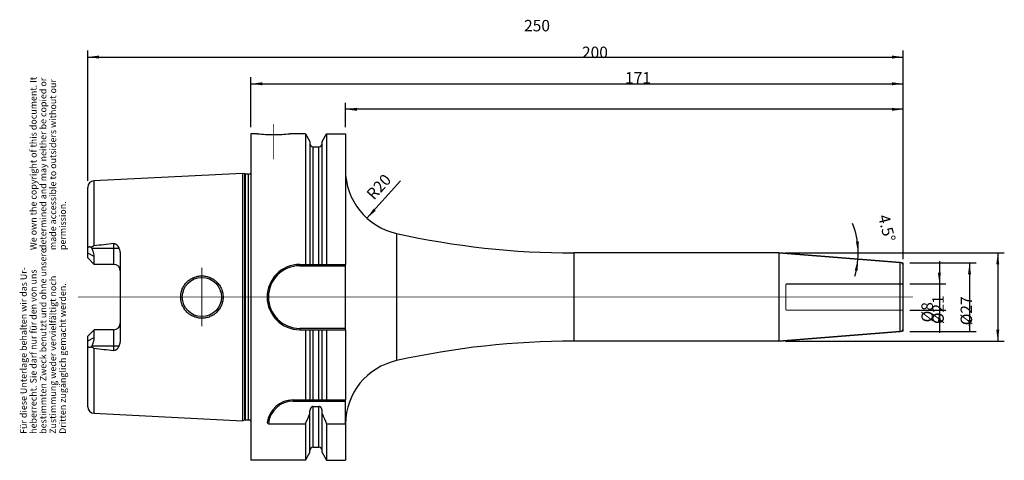
# Model space of a CAD drawing. Units: inches. Extents: x -11 to 291, y 244 to 379.
import ezdxf

# ---------------------------------------------------------------- set-up
doc = ezdxf.new("R2010")
doc.units = ezdxf.units.IN
doc.linetypes.add('DASHED', pattern=[15, 7, -8])
doc.linetypes.add('DOT_CENTER', pattern=[14, 12, -1, 0, -1])
for name, color, linetype in [('1', 7, 'Continuous'), ('BEZUGSACHSEN', 7, 'Continuous'), ('DEFAULT_2', 7, 'Continuous'), ('FASEN', 7, 'Continuous'), ('RUNDUNGEN', 7, 'Continuous')]:
    doc.layers.add(name, color=color, linetype=linetype)
doc.styles.add('CONVERTER_11', font='txt.shx', dxfattribs={"width": 0.72})
doc.dimstyles.new('ME10_DIM_10', dxfattribs={"dimtxt": 3.5, "dimasz": 3.5, "dimexe": 2, "dimexo": 2, "dimgap": 2, "dimtad": 1, "dimdsep": 46, "dimtxsty": 'CONVERTER_11', "dimsah": 1, "dimcen": 0.09, "dimclrd": 2, "dimclre": 2, "dimclrt": 3, "dimadec": 0, "dimazin": 0, "dimtol": 1, "dimtfac": 0.7, "dimtdec": 0, "dimtmove": 0, "dimatfit": 3, "dimfxl": 1, "dimtolj": 1, "dimtzin": 0, "dimarcsym": 0})
doc.dimstyles.new('ME10_DIM_11', dxfattribs={"dimtxt": 3.5, "dimasz": 3.5, "dimexe": 2, "dimexo": 2, "dimgap": 2, "dimtad": 1, "dimdsep": 46, "dimtxsty": 'CONVERTER_11', "dimsah": 1, "dimcen": 0.09, "dimclrd": 2, "dimclre": 2, "dimclrt": 3, "dimadec": 0, "dimazin": 0, "dimtol": 1, "dimtfac": 0.7, "dimtdec": 0, "dimtmove": 0, "dimatfit": 3, "dimfxl": 1, "dimtolj": 1, "dimtzin": 0, "dimarcsym": 0})
doc.dimstyles.new('ME10_DIM_12', dxfattribs={"dimtxt": 3.5, "dimasz": 3.5, "dimexe": 2, "dimexo": 2, "dimgap": 2, "dimtad": 1, "dimdsep": 46, "dimtxsty": 'CONVERTER_11', "dimsah": 1, "dimcen": 0.09, "dimclrd": 2, "dimclre": 2, "dimclrt": 3, "dimadec": 0, "dimazin": 0, "dimtol": 1, "dimtfac": 0.7, "dimtdec": 0, "dimtmove": 0, "dimatfit": 3, "dimfxl": 1, "dimtolj": 1, "dimtzin": 0, "dimarcsym": 0})
doc.dimstyles.new('ME10_DIM_13', dxfattribs={"dimtxt": 3.5, "dimasz": 3.5, "dimexe": 2, "dimexo": 2, "dimgap": 2, "dimtad": 1, "dimdsep": 46, "dimtxsty": 'CONVERTER_11', "dimsah": 1, "dimcen": 0.09, "dimclrd": 2, "dimclre": 2, "dimclrt": 3, "dimadec": 0, "dimazin": 0, "dimtol": 1, "dimtfac": 0.7, "dimtdec": 0, "dimtmove": 0, "dimatfit": 3, "dimfxl": 1, "dimtolj": 1, "dimtzin": 0, "dimarcsym": 0})
doc.dimstyles.new('ME10_DIM_14', dxfattribs={"dimtxt": 3.5, "dimasz": 3.5, "dimexe": 2, "dimexo": 2, "dimgap": 2, "dimtad": 1, "dimdsep": 46, "dimtxsty": 'CONVERTER_11', "dimsah": 1, "dimcen": 0.09, "dimclrd": 2, "dimclre": 2, "dimclrt": 3, "dimadec": 0, "dimazin": 0, "dimtol": 1, "dimtfac": 0.7, "dimtdec": 0, "dimtmove": 0, "dimatfit": 3, "dimfxl": 1, "dimtolj": 1, "dimtzin": 0, "dimarcsym": 0})
doc.dimstyles.new('ME10_DIM_15', dxfattribs={"dimtxt": 3.5, "dimasz": 3.5, "dimexe": 2, "dimexo": 2, "dimgap": 2, "dimtad": 1, "dimdsep": 46, "dimtxsty": 'CONVERTER_11', "dimsah": 1, "dimcen": 0.09, "dimclrd": 2, "dimclre": 2, "dimclrt": 3, "dimadec": 0, "dimazin": 0, "dimtol": 1, "dimtfac": 0.7, "dimtdec": 0, "dimtmove": 0, "dimatfit": 3, "dimfxl": 1, "dimtolj": 1, "dimtzin": 0, "dimarcsym": 0})
doc.dimstyles.new('ME10_DIM_16', dxfattribs={"dimtxt": 3.5, "dimasz": 3.5, "dimexe": 2, "dimexo": 2, "dimgap": 2, "dimtad": 1, "dimdsep": 46, "dimtxsty": 'CONVERTER_11', "dimsah": 1, "dimcen": 0.09, "dimclrd": 2, "dimclre": 2, "dimclrt": 3, "dimadec": 0, "dimazin": 0, "dimtol": 1, "dimtfac": 0.7, "dimtdec": 0, "dimtmove": 0, "dimatfit": 3, "dimfxl": 1, "dimtolj": 1, "dimtzin": 0, "dimarcsym": 0})

# ---------------------------------------------------------------- blocks, each defined once
blk = doc.blocks.new('Urheberrecht_DE-EN', base_point=(3.51, 308.54))
at = {"layer": '1', "color": 1, "char_height": 2, "attachment_point": 7, "rotation": 90, "line_spacing_factor": 0.90036, "style": 'CONVERTER_11'}
for s, insert in [('We own the copyright of this document. It \\Pdetermined and may neither be copied or \\Pmade accessible to outsiders without our\\Ppermission.', (3.51, 308.54)), ('Für diese Unterlage behalten wir das Ur-\\Pheberrecht. Sie darf nur für den von uns \\Pbestimmten Zweck benutzt und ohne unsere \\PZustimmung weder vervielfältigt noch\\PDritten zugänglich gemacht werden.', (3.51, 252.25))]:
    blk.add_mtext(s, dxfattribs=dict(at, insert=insert))
blk = doc.blocks.new('*D2')
at = {"layer": '1', "color": 2, "linetype": 'Continuous'}
for p, q in [((270.61, 305.15), (270.61, 298.15)), ((261.55, 298.15), (272.61, 298.15)), ((270.61, 298.15), (270.61, 290.15)), ((261.55, 290.15), (272.61, 290.15)), ((270.61, 290.15), (270.61, 283.15))]:
    blk.add_line(p, q, dxfattribs=at)
at = {"layer": '1', "color": 2}
for points in [[(270.15, 301.65), (271.07, 301.65), (270.61, 298.15)], [(271.07, 286.65), (270.15, 286.65), (270.61, 290.15)]]:
    blk.add_solid(points, dxfattribs=at)
at = {"layer": '1', "color": 3, "insert": (268.61, 286.41), "char_height": 3.5, "attachment_point": 7, "rotation": 90, "line_spacing_factor": 0.60024, "style": 'CONVERTER_11'}
blk.add_mtext('\\C3;%%c\\C3;\\C3;8\\C2;\\H2.45;\\S^ ;\\C3;', dxfattribs=at)
blk = doc.blocks.new('*D3')
at = {"layer": '1', "color": 2, "linetype": 'Continuous'}
for p, q in [((261.55, 304.65), (281.84, 304.65)), ((279.84, 304.65), (279.84, 283.65)), ((261.55, 283.65), (281.84, 283.65))]:
    blk.add_line(p, q, dxfattribs=at)
at = {"layer": '1', "color": 2}
for points in [[(280.3, 301.15), (279.38, 301.15), (279.84, 304.65)], [(279.38, 287.15), (280.3, 287.15), (279.84, 283.65)]]:
    blk.add_solid(points, dxfattribs=at)
at = {"layer": '1', "color": 3, "insert": (277.84, 285.86), "char_height": 3.5, "attachment_point": 7, "rotation": 90, "line_spacing_factor": 0.60024, "style": 'CONVERTER_11'}
blk.add_mtext('\\C3;%%c\\C3;\\C3;21\\C2;\\H2.45;\\S^ ;\\C3;', dxfattribs=at)
blk = doc.blocks.new('*D4')
at = {"layer": '1', "color": 2, "linetype": 'Continuous'}
for p, q in [((223.43, 307.65), (290.5, 307.65)), ((288.5, 307.65), (288.5, 280.65)), ((223.43, 280.65), (290.5, 280.65))]:
    blk.add_line(p, q, dxfattribs=at)
at = {"layer": '1', "color": 2}
for points in [[(288.96, 304.15), (288.04, 304.15), (288.5, 307.65)], [(288.04, 284.15), (288.96, 284.15), (288.5, 280.65)]]:
    blk.add_solid(points, dxfattribs=at)
at = {"layer": '1', "color": 3, "insert": (286.5, 285.53), "char_height": 3.5, "attachment_point": 7, "rotation": 90, "line_spacing_factor": 0.60024, "style": 'CONVERTER_11'}
blk.add_mtext('\\C3;%%c\\C3;\\C3;27\\C2;\\H2.45;\\S^ ;\\C3;', dxfattribs=at)
blk = doc.blocks.new('*D5')
at = {"layer": '1', "color": 2, "linetype": 'Continuous'}
for p, q in [((88.55, 346.15), (88.55, 353.66)), ((259.55, 305.73), (259.55, 353.66)), ((259.55, 351.66), (88.55, 351.66))]:
    blk.add_line(p, q, dxfattribs=at)
at = {"layer": '1', "color": 2}
for points in [[(92.05, 352.12), (92.05, 351.2), (88.55, 351.66)], [(256.05, 351.2), (256.05, 352.12), (259.55, 351.66)]]:
    blk.add_solid(points, dxfattribs=at)
at = {"layer": '1', "color": 3, "insert": (174.26, 353.66), "char_height": 3.5, "attachment_point": 7, "rotation": 0.0001, "line_spacing_factor": 0.60024, "style": 'CONVERTER_11'}
blk.add_mtext('\\C3;\\C3;\\C3;171\\C2;\\H2.45;\\S^ ;\\C3;', dxfattribs=at)
blk = doc.blocks.new('*D6')
at = {"layer": '1', "color": 2, "linetype": 'Continuous'}
for p, q in [((59.55, 346.15), (59.55, 361.47)), ((59.55, 359.47), (259.55, 359.47)), ((259.55, 305.73), (259.55, 361.47))]:
    blk.add_line(p, q, dxfattribs=at)
at = {"layer": '1', "color": 2}
for points in [[(63.05, 359.93), (63.05, 359.01), (59.55, 359.47)], [(256.05, 359.01), (256.05, 359.93), (259.55, 359.47)]]:
    blk.add_solid(points, dxfattribs=at)
at = {"layer": '1', "color": 3, "insert": (161.05, 361.47), "char_height": 3.5, "attachment_point": 7, "rotation": 0.0001, "line_spacing_factor": 0.60024, "style": 'CONVERTER_11'}
blk.add_mtext('\\C3;\\C3;\\C3;200\\C2;\\H2.45;\\S^ ;\\C3;', dxfattribs=at)
blk = doc.blocks.new('*D7')
at = {"layer": '1', "color": 2, "linetype": 'Continuous'}
for p, q in [((9.55, 329.75), (9.55, 369.65)), ((259.55, 305.73), (259.55, 369.65)), ((9.55, 367.65), (259.55, 367.65))]:
    blk.add_line(p, q, dxfattribs=at)
at = {"layer": '1', "color": 2}
for points in [[(13.05, 368.12), (13.05, 367.19), (9.55, 367.65)], [(256.05, 367.19), (256.05, 368.12), (259.55, 367.65)]]:
    blk.add_solid(points, dxfattribs=at)
at = {"layer": '1', "color": 3, "insert": (143.3, 369.65), "char_height": 3.5, "attachment_point": 7, "rotation": 0.0001, "line_spacing_factor": 0.60024, "style": 'CONVERTER_11'}
blk.add_mtext('\\C3;\\C3;\\C3;250\\C2;\\H2.45;\\S^ ;\\C3;', dxfattribs=at)
blk = doc.blocks.new('*D8')
at = {"layer": '1', "color": 2, "linetype": 'Continuous'}
blk.add_line((105.43, 329.7), (95.16, 318.3), dxfattribs=at)
at = {"layer": '1', "color": 2}
blk.add_solid([(97.16, 321.2), (97.85, 320.59), (95.16, 318.3)], dxfattribs=at)
at = {"layer": '1', "color": 3, "insert": (97.29, 323.65), "char_height": 3.5, "attachment_point": 7, "rotation": 47.9778, "line_spacing_factor": 0.60024, "style": 'CONVERTER_11'}
blk.add_mtext('\\C3; R\\C3;\\C3;20\\C2;\\H2.45;\\S^ ;\\C3;', dxfattribs=at)
blk = doc.blocks.new('*D9')
at = {"layer": '1', "color": 2, "linetype": 'Continuous'}
for p, q in [((223.43, 307.65), (245.72, 307.65)), ((245.72, 307.65), (247.72, 307.65))]:
    blk.add_line(p, q, dxfattribs=at)
blk.add_arc((221.43, 307.65), 24.29, 343.1183, 21.7372, dxfattribs=at)
at = {"layer": '1', "color": 2}
for points in [[(245.01, 311.11), (245.93, 311.18), (245.72, 307.65)], [(245.58, 302.22), (244.67, 302.36), (245.65, 305.75)]]:
    blk.add_solid(points, dxfattribs=at)
at = {"layer": '1', "color": 3, "insert": (246.07, 317.48), "char_height": 3.5, "attachment_point": 7, "rotation": 284.0802, "line_spacing_factor": 0.60024, "style": 'CONVERTER_11'}
blk.add_mtext('\\C3;\\C3;\\C3;4.5%%d\\C2;\\H2.45;\\S^ ;\\C3;', dxfattribs=at)

msp = doc.modelspace()

# ---------------------------------------------------------------- linework, layer by layer
at = {"color": 7, "linetype": 'Continuous'}
for p, q in [((76.301, 344.153), (76.301, 304.153)), ((82.796, 344.153), (82.796, 304.153)), ((88.548, 344.153), (88.548, 304.153)), ((77.673, 341.775), (77.673, 304.153)), ((81.423, 304.153), (81.423, 341.775)), ((221.43, 307.653), (158.548, 307.653)), ((221.43, 307.653), (258.627, 304.725)), ((221.43, 307.653), (221.43, 280.653)), ((74.548, 304.153), (88.548, 304.153)), ((74.548, 284.153), (88.548, 284.153)), ((76.301, 284.153), (76.301, 262.653)), ((77.673, 284.153), (77.673, 262.653)), ((81.423, 262.653), (81.423, 284.153)), ((82.796, 284.153), (82.796, 262.653)), ((88.548, 284.153), (88.548, 262.653)), ((221.43, 280.653), (258.627, 283.58)), ((221.43, 280.653), (158.548, 280.653)), ((72.52, 262.653), (88.548, 262.653)), ((78.673, 260.63), (80.423, 260.63)), ((77.673, 246.53), (77.673, 259.271)), ((81.423, 246.53), (81.423, 259.271)), ((76.301, 255.323), (76.301, 244.153)), ((82.796, 255.323), (82.796, 244.153)), ((82.796, 255.323), (88.548, 255.323)), ((88.548, 255.323), (88.548, 244.153))]:
    msp.add_line(p, q, dxfattribs=at)
at = {"color": 9, "linetype": 'Continuous'}
for p, q in [((78.673, 304.153), (78.673, 340.153)), ((80.423, 304.153), (80.423, 340.153)), ((158.548, 307.653), (158.548, 280.653)), ((78.673, 262.653), (78.673, 284.153)), ((80.423, 262.653), (80.423, 284.153)), ((78.673, 248.153), (78.673, 260.63)), ((80.423, 248.153), (80.423, 260.63))]:
    msp.add_line(p, q, dxfattribs=at)
at = {"color": 7, "linetype": 'Continuous'}
for centre, radius, start, end in [((158.548, 557.653), 250, 257.44414, 270), ((74.548, 294.153), 10, 90, 270), ((158.548, 30.653), 250, 90, 102.55586), ((-165.049, 363.587), 264.52, 335.84008, 336.57707), ((324.146, 363.587), 264.52, 203.42293, 204.15992)]:
    msp.add_arc(centre, radius, start, end, dxfattribs=at)
for points, knots in [([(78.673, 260.63), (78.635, 260.628), (78.557, 260.625), (78.443, 260.596), (78.335, 260.553), (78.234, 260.494), (78.141, 260.423), (78.057, 260.342), (77.982, 260.253), (77.893, 260.126), (77.803, 259.953), (77.728, 259.732), (77.682, 259.503), (77.676, 259.348), (77.673, 259.271)], [0, 0, 0, 0, 0.116246, 0.2327882, 0.349189, 0.4655469, 0.5819071, 0.6982738, 0.8146206, 0.9309998, 1.1632763, 1.3961389, 1.6290132, 1.8613515, 1.8613515, 1.8613515, 1.8613515]), ([(81.423, 259.271), (81.42, 259.348), (81.415, 259.503), (81.368, 259.732), (81.293, 259.953), (81.203, 260.126), (81.115, 260.253), (81.039, 260.342), (80.955, 260.423), (80.863, 260.494), (80.762, 260.553), (80.653, 260.596), (80.54, 260.625), (80.462, 260.628), (80.423, 260.63)], [0, 0, 0, 0, 0.2323383, 0.4652126, 0.6980761, 0.9303535, 1.0467335, 1.1630809, 1.279448, 1.3958086, 1.5121659, 1.6285661, 1.7451069, 1.8613516, 1.8613516, 1.8613516, 1.8613516])]:
    msp.add_open_spline(points, degree=3, knots=knots, dxfattribs=at)
at = {"layer": '1', "color": 7, "linetype": 'Continuous', "const_width": 0.25}
for points in [[(258.627, 304.725), (259.548, 304.653)], [(259.548, 303.728), (259.548, 304.653)], [(258.627, 283.58), (259.548, 283.653)], [(259.548, 284.577), (259.548, 283.653)]]:
    msp.add_lwpolyline(points, dxfattribs=at)
at = {"layer": 'BEZUGSACHSEN', "color": 7, "linetype": 'Continuous'}
for p, q in [((59.548, 344.153), (59.548, 244.153)), ((61.548, 344.153), (59.548, 344.153)), ((76.301, 344.153), (71.548, 344.153)), ((76.301, 344.153), (77.673, 341.775)), ((81.423, 341.775), (82.796, 344.153)), ((82.796, 344.153), (88.548, 344.153)), ((78.673, 340.153), (80.423, 340.153)), ((57.048, 332.035), (11.448, 329.75)), ((57.048, 332.035), (57.048, 256.27)), ((57.668, 331.869), (57.048, 332.035)), ((58.848, 331.835), (57.926, 331.835)), ((9.548, 306.163), (9.548, 327.753)), ((10.694, 309.395), (10.815, 309.163)), ((11.548, 304.163), (9.548, 306.163)), ((11.548, 304.163), (11.548, 306.556)), ((19.548, 307.022), (19.548, 281.283)), ((17.548, 304.163), (11.548, 304.163)), ((9.548, 282.143), (11.548, 284.143)), ((11.548, 281.749), (11.548, 284.143)), ((17.548, 284.143), (11.548, 284.143)), ((9.548, 260.552), (9.548, 282.143)), ((10.815, 279.143), (10.694, 278.91)), ((11.448, 258.555), (57.048, 256.27)), ((57.668, 256.436), (57.048, 256.27)), ((58.848, 256.47), (57.926, 256.47)), ((78.673, 248.153), (80.423, 248.153)), ((76.301, 244.153), (77.673, 246.53)), ((81.423, 246.53), (82.796, 244.153)), ((76.301, 244.153), (59.548, 244.153)), ((82.796, 244.153), (88.548, 244.153))]:
    msp.add_line(p, q, dxfattribs=at)
at = {"layer": 'BEZUGSACHSEN', "color": 9, "linetype": 'Continuous'}
for p, q in [((11.448, 329.75), (11.448, 309.829)), ((57.668, 256.436), (57.668, 331.869)), ((57.926, 256.47), (57.926, 331.835)), ((58.848, 256.47), (58.848, 331.835)), ((10.815, 309.163), (19.102, 309.163)), ((17.548, 304.163), (17.548, 310.511)), ((11.548, 306.556), (9.548, 307.599)), ((17.548, 277.794), (17.548, 284.143)), ((9.548, 280.706), (11.548, 281.749)), ((19.102, 279.143), (10.815, 279.143)), ((11.448, 278.476), (11.448, 258.555))]:
    msp.add_line(p, q, dxfattribs=at)
at = {"layer": 'BEZUGSACHSEN', "color": 7, "linetype": 'DOT_CENTER', "const_width": 0.25}
for points in [[(66.548, 336.302), (66.548, 347.153)], [(44.548, 294.153), (44.548, 303.153)], [(262.548, 294.153), (6.548, 294.153)], [(44.548, 294.153), (44.548, 285.153)]]:
    msp.add_lwpolyline(points, dxfattribs=at)
at = {"layer": 'BEZUGSACHSEN', "color": 7, "linetype": 'Continuous'}
msp.add_circle((44.548, 294.153), 6, dxfattribs=at)
for centre, radius, start, end in [((66.564, 394.205), 50.303, 264.27815, 269.98268), ((66.533, 394.205), 50.303, 270.01732, 275.72185), ((78.673, 341.153), 1, 180, 270), ((80.423, 341.153), 1, 270, 0), ((58.848, 332.835), 1, 270, 314.50974), ((11.548, 327.753), 2, 92.86812, 180), ((57.926, 332.835), 1, 255, 270), ((195.878, -1311.89), 1632.173, 96.272619, 96.488091), ((17.548, 302.163), 2, 0, 90), ((17.548, 286.143), 2, 270, 360), ((195.878, 1900.195), 1632.173, 263.511909, 263.727381), ((11.548, 260.552), 2, 180, 267.13188), ((57.926, 255.47), 1, 90, 105), ((58.848, 255.47), 1, 45.49026, 90), ((78.673, 247.153), 1, 90, 180), ((80.423, 247.153), 1, 0, 90)]:
    msp.add_arc(centre, radius, start, end, dxfattribs=at)
for points, knots in [([(9.548, 308.787), (9.549, 308.829), (9.55, 308.913), (9.564, 309.035), (9.587, 309.151), (9.621, 309.257), (9.667, 309.353), (9.716, 309.422), (9.761, 309.47), (9.797, 309.5), (9.836, 309.527), (9.877, 309.549), (9.92, 309.567), (9.965, 309.58), (10.012, 309.59), (10.077, 309.597), (10.162, 309.595), (10.267, 309.578), (10.373, 309.548), (10.481, 309.507), (10.588, 309.456), (10.659, 309.415), (10.694, 309.395)], [0, 0, 0, 0, 0.126097, 0.2522465, 0.3668868, 0.4815826, 0.5839596, 0.6859489, 0.7334568, 0.7809569, 0.8274002, 0.8738422, 0.9204907, 0.9671431, 1.0151114, 1.0630875, 1.1655004, 1.2681905, 1.3809492, 1.4936465, 1.6156556, 1.7376319, 1.7376319, 1.7376319, 1.7376319]), ([(10.694, 309.395), (10.72, 309.422), (10.77, 309.476), (10.853, 309.551), (10.94, 309.62), (11.032, 309.682), (11.129, 309.736), (11.232, 309.78), (11.338, 309.813), (11.412, 309.824), (11.448, 309.829)], [0, 0, 0, 0, 0.11109448, 0.22222952, 0.33336204, 0.44447526, 0.55558422, 0.66673004, 0.77794502, 0.88898209, 0.88898209, 0.88898209, 0.88898209]), ([(11.548, 306.556), (11.531, 306.832), (11.495, 307.382), (11.287, 308.087), (11.056, 308.679), (10.896, 309.001), (10.815, 309.163)], [0, 0, 0, 0, 0.8249192, 1.6501169, 2.1904922, 2.7305859, 2.7305859, 2.7305859, 2.7305859]), ([(17.548, 310.511), (17.597, 310.515), (17.695, 310.521), (17.84, 310.505), (17.981, 310.47), (18.113, 310.417), (18.238, 310.349), (18.353, 310.27), (18.459, 310.181), (18.588, 310.053), (18.731, 309.877), (18.876, 309.649), (19, 309.411), (19.068, 309.245), (19.102, 309.163)], [0, 0, 0, 0, 0.1462386, 0.2927479, 0.4364791, 0.5801659, 0.72038, 0.8606059, 0.9980412, 1.135484, 1.4054156, 1.6758155, 1.9439974, 2.2119348, 2.2119348, 2.2119348, 2.2119348]), ([(19.102, 309.163), (19.165, 308.992), (19.291, 308.65), (19.431, 308.118), (19.529, 307.575), (19.542, 307.206), (19.548, 307.022)], [0, 0, 0, 0, 0.5462907, 1.0930009, 1.6460701, 2.198197, 2.198197, 2.198197, 2.198197]), ([(38.049, 294.153), (38.055, 294.365), (38.067, 294.79), (38.148, 295.316), (38.241, 295.731), (38.326, 296.039), (38.426, 296.342), (38.58, 296.739), (38.808, 297.221), (39.138, 297.77), (39.52, 298.284), (39.879, 298.678), (40.188, 298.971), (40.43, 299.179), (40.682, 299.374), (41.029, 299.618), (41.485, 299.89), (42.06, 300.161), (42.659, 300.375), (43.277, 300.53), (43.907, 300.623), (44.545, 300.655), (45.183, 300.625), (45.816, 300.532), (46.437, 300.378), (47.041, 300.163), (47.622, 299.889), (48.081, 299.614), (48.431, 299.367), (48.684, 299.169), (48.927, 298.959), (49.236, 298.664), (49.595, 298.266), (49.975, 297.75), (50.301, 297.201), (50.527, 296.72), (50.678, 296.324), (50.776, 296.022), (50.86, 295.717), (50.951, 295.305), (51.03, 294.784), (51.042, 294.363), (51.048, 294.153)], [0, 0, 0, 0, 0.6366022, 1.273595, 1.5929217, 1.9120763, 2.2313923, 2.5508268, 3.1897743, 3.8290817, 4.4683372, 5.1072217, 5.4261763, 5.7450334, 6.0633567, 6.3817802, 7.0170592, 7.6526393, 8.2875322, 8.9223479, 9.5592267, 10.1961344, 10.8345179, 11.4728769, 12.1123449, 12.7518959, 13.393543, 14.0348796, 14.3561521, 14.6773211, 14.9984088, 15.319596, 15.9601112, 16.6009959, 17.2380911, 17.8748256, 18.1920567, 18.509172, 18.8257108, 19.1424158, 19.7733897, 20.4039893, 20.4039893, 20.4039893, 20.4039893]), ([(51.048, 294.153), (51.042, 293.943), (51.03, 293.522), (50.951, 293.001), (50.86, 292.59), (50.776, 292.284), (50.678, 291.982), (50.527, 291.587), (50.302, 291.105), (49.975, 290.556), (49.595, 290.04), (49.237, 289.643), (48.928, 289.347), (48.685, 289.137), (48.432, 288.939), (48.082, 288.692), (47.623, 288.417), (47.042, 288.143), (46.438, 287.928), (45.817, 287.773), (45.184, 287.68), (44.545, 287.65), (43.907, 287.682), (43.277, 287.776), (42.659, 287.93), (42.06, 288.144), (41.485, 288.416), (41.029, 288.687), (40.682, 288.931), (40.43, 289.126), (40.188, 289.334), (39.879, 289.627), (39.52, 290.021), (39.138, 290.535), (38.809, 291.084), (38.58, 291.566), (38.427, 291.963), (38.326, 292.266), (38.241, 292.574), (38.148, 292.989), (38.067, 293.516), (38.055, 293.94), (38.049, 294.153)], [0, 0, 0, 0, 0.6302393, 1.2608549, 1.5774761, 1.8939308, 2.2109991, 2.5281835, 3.164887, 3.8019512, 4.442851, 5.0833813, 5.4045273, 5.7255738, 6.0466707, 6.367871, 7.0090902, 7.6506198, 8.2903303, 8.9299588, 9.568647, 10.2073592, 10.8444571, 11.4815263, 12.1164346, 12.7514197, 13.3869191, 14.0221174, 14.3405045, 14.6587915, 14.9776159, 15.2965377, 15.9353769, 16.5745869, 17.2138627, 17.8527786, 18.1721986, 18.4915002, 18.8106716, 19.1300145, 19.7671963, 20.4039897, 20.4039897, 20.4039897, 20.4039897]), ([(10.815, 279.143), (10.948, 279.417), (11.213, 279.967), (11.429, 280.7), (11.532, 281.297), (11.543, 281.599), (11.548, 281.749)], [0, 0, 0, 0, 0.9140557, 1.8280309, 2.279807, 2.7309441, 2.7309441, 2.7309441, 2.7309441]), ([(19.548, 281.283), (19.542, 281.099), (19.529, 280.73), (19.431, 280.187), (19.291, 279.656), (19.165, 279.314), (19.102, 279.143)], [0, 0, 0, 0, 0.5521269, 1.1051962, 1.6519063, 2.198197, 2.198197, 2.198197, 2.198197]), ([(10.694, 278.91), (10.659, 278.89), (10.588, 278.849), (10.481, 278.799), (10.373, 278.757), (10.267, 278.728), (10.162, 278.711), (10.077, 278.709), (10.012, 278.716), (9.965, 278.725), (9.92, 278.738), (9.877, 278.756), (9.836, 278.778), (9.797, 278.805), (9.761, 278.836), (9.716, 278.883), (9.667, 278.952), (9.621, 279.049), (9.587, 279.154), (9.564, 279.271), (9.55, 279.392), (9.549, 279.476), (9.548, 279.518)], [0, 0, 0, 0, 0.1219765, 0.2439858, 0.3566831, 0.4694418, 0.5721318, 0.6745446, 0.7225207, 0.7704889, 0.8171413, 0.8637899, 0.9102318, 0.9566751, 1.0041752, 1.0516831, 1.1536724, 1.2560494, 1.3707451, 1.4853854, 1.6115349, 1.7376319, 1.7376319, 1.7376319, 1.7376319]), ([(11.448, 278.476), (11.412, 278.482), (11.338, 278.493), (11.232, 278.526), (11.129, 278.569), (11.032, 278.623), (10.94, 278.685), (10.853, 278.755), (10.77, 278.829), (10.72, 278.883), (10.694, 278.91)], [0, 0, 0, 0, 0.11103716, 0.22225223, 0.33339802, 0.44450695, 0.55562011, 0.66675256, 0.7778876, 0.88898209, 0.88898209, 0.88898209, 0.88898209]), ([(19.102, 279.143), (19.068, 279.06), (19, 278.895), (18.876, 278.656), (18.731, 278.428), (18.588, 278.252), (18.459, 278.124), (18.353, 278.035), (18.238, 277.956), (18.113, 277.888), (17.981, 277.836), (17.84, 277.8), (17.695, 277.784), (17.597, 277.791), (17.548, 277.794)], [0, 0, 0, 0, 0.2679412, 0.5361268, 0.8065305, 1.076466, 1.2139134, 1.3513531, 1.4915864, 1.6318079, 1.7754916, 1.9192192, 2.065713, 2.2119364, 2.2119364, 2.2119364, 2.2119364])]:
    msp.add_open_spline(points, degree=3, knots=knots, dxfattribs=at)
at = {"layer": 'DEFAULT_2', "color": 8, "linetype": 'DASHED', "const_width": 0.35}
for points in [[(259.548, 298.153), (223.548, 298.153)], [(223.548, 298.153), (223.548, 290.153)], [(259.548, 290.153), (223.548, 290.153)]]:
    msp.add_lwpolyline(points, dxfattribs=at)
at = {"layer": 'FASEN', "color": 9, "linetype": 'Continuous'}
for p, q in [((74.548, 303.753), (74.548, 304.153)), ((74.548, 284.553), (74.548, 284.153)), ((72.52, 262.253), (72.52, 262.653))]:
    msp.add_line(p, q, dxfattribs=at)
at = {"layer": 'FASEN', "color": 7, "linetype": 'Continuous'}
for p, q in [((74.548, 303.753), (88.548, 303.753)), ((88.548, 284.153), (88.548, 304.153)), ((88.548, 284.553), (74.548, 284.553)), ((88.548, 255.323), (88.548, 262.653)), ((72.52, 262.253), (88.548, 262.253)), ((64.95, 255.323), (76.301, 255.323))]:
    msp.add_line(p, q, dxfattribs=at)
for centre, radius, start, end in [((74.548, 294.153), 9.6, 90, 270), ((72.52, 254.653), 8, 90, 172.83237), ((72.52, 254.653), 7.6, 90, 174.94052), ((77.449, 269.684), 19.039, 227.48377, 228.9652)]:
    msp.add_arc(centre, radius, start, end, dxfattribs=at)
at = {"layer": 'RUNDUNGEN', "color": 9, "linetype": 'Continuous'}
for p, q in [((104.2, 313.632), (104.2, 274.674)), ((258.627, 283.58), (258.627, 304.725))]:
    msp.add_line(p, q, dxfattribs=at)
at = {"layer": 'RUNDUNGEN', "color": 7, "linetype": 'Continuous'}
for p, q in [((258.627, 304.725), (221.43, 307.653)), ((259.548, 284.577), (259.548, 303.728)), ((258.627, 283.58), (221.43, 280.653))]:
    msp.add_line(p, q, dxfattribs=at)
for centre, radius, start, end in [((108.548, 333.153), 20, 180, 257.44414), ((158.548, 557.653), 250, 257.44414, 270), ((258.548, 303.728), 1, 0, 85.5), ((258.548, 284.577), 1, 274.5, 0), ((158.548, 30.653), 250, 90, 102.55586), ((108.548, 255.152), 20, 102.55586, 179.51077)]:
    msp.add_arc(centre, radius, start, end, dxfattribs=at)

# ---------------------------------------------------------------- block references
msp.add_blockref('Urheberrecht_DE-EN', (3.512, 308.54))
at = {"layer": '1'}
msp.add_blockref('*D8', (0, 0), dxfattribs=at)

# ---------------------------------------------------------------- dimensions: what is measured, and where the dimension line sits
for base, p1, p2, dimstyle, picture, middle in [((9.548, 367.655), (259.548, 303.728), (9.548, 327.753), 'ME10_DIM_15', '*D7', (146.662, 371.405)), ((59.548, 359.473), (259.548, 303.728), (59.548, 344.153), 'ME10_DIM_14', '*D6', (164.406, 363.223)), ((259.548, 351.661), (88.548, 344.153), (259.548, 303.728), 'ME10_DIM_13', '*D5', (176.775, 355.411))]:
    dim = msp.add_linear_dim(base=base, p1=p1, p2=p2, dimstyle=dimstyle, override={"dimpost": '<>'}, dxfattribs=at)
    dim.commit()
    dim.dimension.update_dxf_attribs({"geometry": picture, "text_midpoint": middle, "text_rotation": 0.00014})
dim = msp.add_angular_dim_3p(base=(245.705, 306.699), center=(221.43, 307.653), p1=(245.649, 305.747), p2=(223.859, 307.653), dimstyle='ME10_DIM_16', override={"dimpost": '<>'}, dxfattribs=at)
dim.commit()
dim.dimension.update_dxf_attribs({"geometry": '*D9', "text_midpoint": (248.631, 314.475)})
for base, p1, p2, dimstyle, picture, middle in [((288.503, 307.653), (221.43, 280.653), (221.43, 307.653), 'ME10_DIM_12', '*D4', (284.753, 294.386)), ((270.614, 298.153), (259.548, 290.153), (259.548, 298.153), 'ME10_DIM_10', '*D2', (266.864, 294.006)), ((279.844, 304.653), (259.548, 283.653), (259.548, 304.653), 'ME10_DIM_11', '*D3', (276.094, 294.291))]:
    dim = msp.add_linear_dim(base=base, p1=p1, p2=p2, angle=90, dimstyle=dimstyle, override={"dimpost": '⌀<>'}, dxfattribs=at)
    dim.commit()
    dim.dimension.update_dxf_attribs({"geometry": picture, "text_midpoint": middle, "text_rotation": 90})

doc.saveas('drawing.dxf')
